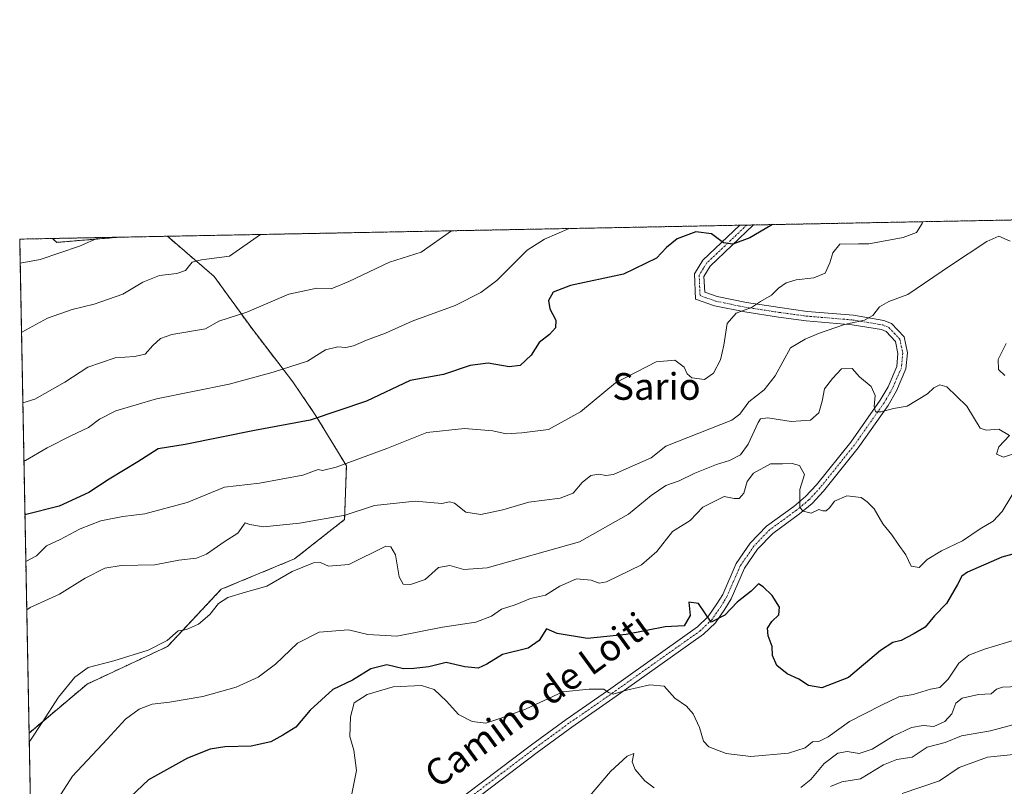
# Model space of a CAD drawing. Units: metres. Extents: x 631458 to 634918, y 4722740 to 4725119.
# Drawn here: x 631458 to 631753, y 4724889 to 4725119 of the extents above; entities that cross this region are included whole.
import ezdxf
from ezdxf.enums import TextEntityAlignment as Align

# ---------------------------------------------------------------- set-up
doc = ezdxf.new("R2010")
doc.units = ezdxf.units.M
doc.header["$MEASUREMENT"] = 0
doc.linetypes.add('TRAZO_Y_PUNTO', pattern=[1, 0.5, -0.25, 0, -0.25])
doc.linetypes.add('TRAZOS', pattern=[0.75, 0.5, -0.25])
for name, color, linetype, lineweight in [('Arbolado forestal', 92, 'TRAZOS', 0), ('Arbolado forestal CxS', 92, 'Continuous', 0), ('Camino', 19, 'Continuous', 0), ('Camino Cxs', 19, 'Continuous', 0), ('Camino eje', 39, 'TRAZO_Y_PUNTO', 13), ('Comarca CxS', 133, 'Continuous', 0), ('Comunidad Autónoma CxS', 142, 'Continuous', 0), ('Curva de nivel maestra', 36, 'Continuous', 30), ('Curva de nivel normal', 36, 'Continuous', 0), ('Municipio CxS', 142, 'Continuous', 0), ('Provincia CxS', 1, 'Continuous', 0), ('Texto cartográfico', 19, 'Continuous', 0)]:
    doc.layers.add(name, color=color, linetype=linetype, lineweight=lineweight)
doc.styles.add('Arial', font='txt', dxfattribs={"height": 0.2})

# ---------------------------------------------------------------- blocks, each defined once
blk = doc.blocks.new('*U151')
at = {"layer": 'Arbolado forestal CxS', "color": 92, "linetype": 'Continuous', "lineweight": 0}
blk.add_polyline3d([(631470.62, 4724407.27, 798.32), (631461.17, 4724905.45, 689.61), (631478.59, 4724920.13, 691.1), (631502.7, 4724931.38, 690.24), (631518.78, 4724948.52, 688.89), (631540.74, 4724957.63, 688.87), (631555.74, 4724969.42, 685.29), (631556.28, 4724985.49, 680), (631547.17, 4725000.49, 674.42), (631540.21, 4725010.67, 671.14), (631527.89, 4725026.74, 666.2), (631516.63, 4725042.28, 661.07), (631502.62, 4725054.29, 656.9), (631833.27, 4725060.66, 684.05), (631833.58, 4725060.39, 684.22), (631870.93, 4725035.08, 694.3), (631898.65, 4725024.24, 703.32), (631921.54, 4725024.24, 704.05), (631957.69, 4725026.65, 704.6), (631987.81, 4725038.7, 701.66), (631996.25, 4725050.74, 697.26), (631992.83, 4725063.73, 692.04), (632376.22, 4725071.11, 735.75)], dxfattribs=at)
blk.add_polyline3d([(631488.12, 4725054.01, 655.82), (631469.49, 4725052.46, 654.18), (631468.18, 4725053.63, 653.74), (631488.12, 4725054.01, 655.82)], close=True, dxfattribs=at)
blk = doc.blocks.new('*U171')
at = {"layer": 'Curva de nivel normal', "color": 36, "linetype": 'Continuous', "lineweight": 0}
blk.add_polyline3d([(631458.5, 4725046.23, 655), (631464.48, 4725047.28, 655), (631476.33, 4725051.28, 655), (631482.21, 4725053.9, 655)], dxfattribs=at)
blk = doc.blocks.new('*U178')
at = {"layer": 'Curva de nivel normal', "color": 36, "linetype": 'Continuous', "lineweight": 0}
blk.add_polyline3d([(631722.86, 4724887.31, 720), (631734.06, 4724891.17, 720), (631739.98, 4724895.08, 720), (631748.39, 4724898.21, 720), (631765.06, 4724899.92, 720)], dxfattribs=at)
blk = doc.blocks.new('*U179')
at = {"layer": 'Curva de nivel normal', "color": 36, "linetype": 'Continuous', "lineweight": 0}
blk.add_polyline3d([(631461.22, 4724902.6, 690), (631461.56, 4724903.29, 690), (631465.12, 4724908.56, 690), (631470.04, 4724916.18, 690), (631474.9, 4724922.22, 690), (631478.9, 4724925.04, 690), (631486.58, 4724927.03, 690), (631496.82, 4724930.28, 690), (631502.55, 4724933.14, 690), (631505.86, 4724936.06, 690), (631508.4, 4724936.44, 690), (631511.98, 4724938.03, 690), (631515.39, 4724940.98, 690), (631517.98, 4724944.24, 690), (631520.74, 4724946.02, 690), (631526.07, 4724947.7, 690), (631532.4, 4724949.49, 690), (631539.98, 4724953.81, 690), (631546.44, 4724956.43, 690), (631548.56, 4724956.56, 690), (631550.95, 4724955.42, 690), (631556.97, 4724955.98, 690), (631568.07, 4724961.45, 690), (631569.63, 4724961.22, 690), (631571.01, 4724958.8, 690), (631572.14, 4724952.25, 690), (631573.31, 4724950.09, 690), (631575.51, 4724949.93, 690), (631579.88, 4724951.42, 690), (631583.91, 4724955.09, 690), (631587.33, 4724955.63, 690), (631591.49, 4724954.46, 690), (631598.45, 4724954.98, 690), (631626.18, 4724962.72, 690), (631640.86, 4724971.01, 690), (631647.68, 4724976.66, 690), (631652.06, 4724979.6, 690), (631656.06, 4724980.99, 690), (631660.73, 4724983.34, 690), (631667.2, 4724985.93, 690), (631671.08, 4724987.1, 690), (631674.41, 4724988.85, 690), (631676.75, 4724992.04, 690), (631679.68, 4724998.52, 690), (631680.44, 4724999.62, 690), (631682.63, 4724999.87, 690), (631689.63, 4724998.78, 690), (631695.43, 4724999.16, 690), (631697.89, 4725001.38, 690), (631698.85, 4725004.9, 690), (631699.56, 4725008.62, 690), (631701.94, 4725011.63, 690), (631704.63, 4725014.52, 690), (631707.9, 4725014.69, 690), (631710.09, 4725012.21, 690), (631713.59, 4725009.23, 690), (631714.72, 4725006.55, 690), (631714.45, 4725003.3, 690), (631714.87, 4725001.72, 690), (631716.52, 4725001.7, 690), (631720.22, 4725002.69, 690), (631724.39, 4725003.35, 690), (631730.46, 4725007.04, 690), (631732.34, 4725008.9, 690), (631734.11, 4725009.81, 690), (631736.25, 4725009.15, 690), (631739.15, 4725006.42, 690), (631742.24, 4725003.36, 690), (631746.28, 4724996.81, 690), (631748.05, 4724996.15, 690), (631751.82, 4724996.45, 690), (631755.02, 4724994.59, 690), (631751.79, 4724991.18, 690), (631751.12, 4724989.03, 690), (631753.22, 4724988.11, 690), (631757.55, 4724989.51, 690)], dxfattribs=at)
blk = doc.blocks.new('*U187')
at = {"layer": 'Curva de nivel normal', "color": 36, "linetype": 'Continuous', "lineweight": 0}
blk.add_polyline3d([(631466.3, 4724880.19, 695), (631474.16, 4724892.51, 695), (631484.59, 4724903.62, 695), (631490.1, 4724909.55, 695), (631494.17, 4724912.61, 695), (631498.1, 4724914.06, 695), (631503.29, 4724914.66, 695), (631513.29, 4724916.38, 695), (631523.29, 4724919.14, 695), (631529.82, 4724922.2, 695), (631535.05, 4724926.12, 695), (631541.67, 4724932.38, 695), (631548.15, 4724935.66, 695), (631556.88, 4724936.34, 695), (631562.73, 4724935, 695), (631571.4, 4724934.48, 695), (631585.07, 4724937.18, 695), (631595.07, 4724938.69, 695), (631599.81, 4724940.47, 695), (631602.82, 4724942.55, 695), (631606.82, 4724943.87, 695), (631611.43, 4724945.79, 695), (631615.96, 4724946.79, 695), (631620.28, 4724949.46, 695), (631625.29, 4724951.64, 695), (631629.64, 4724951.2, 695), (631632.09, 4724950.34, 695), (631634.28, 4724950.73, 695), (631644.71, 4724955.88, 695), (631649.32, 4724959.85, 695), (631654.06, 4724965.82, 695), (631659.36, 4724969.12, 695), (631663.15, 4724973.11, 695), (631669.5, 4724976.34, 695), (631672.48, 4724975.72, 695), (631674.05, 4724975.73, 695), (631675.42, 4724977.36, 695), (631676.44, 4724980.77, 695), (631678.35, 4724983.27, 695), (631683.44, 4724986.11, 695), (631687.03, 4724986.1, 695), (631689.88, 4724986.22, 695), (631692.11, 4724985.6, 695), (631693.55, 4724982.92, 695), (631692.14, 4724978.46, 695), (631692.23, 4724973.05, 695), (631693.18, 4724971.97, 695), (631695.62, 4724971.32, 695), (631697.89, 4724972.38, 695), (631699.06, 4724972.04, 695), (631700.08, 4724972.07, 695), (631701.15, 4724973.03, 695), (631702.58, 4724974.89, 695), (631706.27, 4724976.56, 695), (631710.56, 4724976.05, 695), (631712.34, 4724974.74, 695), (631714.49, 4724972.6, 695), (631717.05, 4724968.17, 695), (631719.76, 4724964.88, 695), (631721.63, 4724962.08, 695), (631723.92, 4724958.84, 695), (631725.57, 4724955.48, 695), (631727.93, 4724955.04, 695), (631730.39, 4724957.46, 695), (631734.66, 4724960.07, 695), (631740.97, 4724963.04, 695), (631746.29, 4724966.62, 695), (631750.18, 4724968.92, 695), (631752.86, 4724971.81, 695), (631758.06, 4724980.39, 695)], dxfattribs=at)
blk = doc.blocks.new('*U197')
at = {"layer": 'Curva de nivel normal', "color": 36, "linetype": 'Continuous', "lineweight": 0}
blk.add_polyline3d([(631728.94, 4725058.65, 680), (631728.85, 4725058.12, 680), (631727.12, 4725055.46, 680), (631723.14, 4725053.97, 680), (631712.89, 4725052.06, 680), (631709.74, 4725052, 680), (631704.19, 4725051.89, 680), (631702.05, 4725049.37, 680), (631701.14, 4725046.33, 680), (631699.77, 4725043.21, 680), (631696.36, 4725041.81, 680), (631691.14, 4725041.19, 680), (631688.07, 4725040.3, 680), (631685.83, 4725038.73, 680), (631683.67, 4725036.63, 680), (631680.44, 4725034.72, 680), (631677.68, 4725032.9, 680), (631673.08, 4725031.2, 680), (631670.38, 4725028.14, 680), (631669.45, 4725021.66, 680), (631668.38, 4725017.22, 680), (631666.33, 4725013.28, 680), (631663.62, 4725011.36, 680), (631659.81, 4725011.9, 680), (631658.38, 4725013.06, 680), (631657.56, 4725015.1, 680), (631654.72, 4725017.21, 680), (631649.14, 4725016.62, 680), (631636.94, 4725010.41, 680), (631626.42, 4725001.64, 680), (631616.9, 4724996.41, 680), (631608.82, 4724995.43, 680), (631604.18, 4724995.09, 680), (631600.19, 4724995.97, 680), (631591.7, 4724996.7, 680), (631580.43, 4724995.46, 680), (631568.4, 4724990.7, 680), (631553.24, 4724985.08, 680), (631549.1, 4724984.07, 680), (631547.82, 4724984.44, 680), (631543.19, 4724982.68, 680), (631530.23, 4724980.32, 680), (631519.76, 4724979.11, 680), (631508.57, 4724974.51, 680), (631495.9, 4724971.11, 680), (631489.26, 4724970.31, 680), (631482.64, 4724969.01, 680), (631476.47, 4724966.58, 680), (631470.54, 4724963.42, 680), (631466.42, 4724961.53, 680), (631463.4, 4724958.58, 680), (631460.19, 4724956.8, 680)], dxfattribs=at)
blk = doc.blocks.new('*U199')
at = {"layer": 'Curva de nivel normal', "color": 36, "linetype": 'Continuous', "lineweight": 0}
blk.add_polyline3d([(631587.79, 4725055.93, 665), (631578.73, 4725049.48, 665), (631569.22, 4725046.52, 665), (631557, 4725040.77, 665), (631551.67, 4725038.54, 665), (631547.4, 4725038.7, 665), (631539.07, 4725036.93, 665), (631526.4, 4725031.58, 665), (631518.08, 4725028.84, 665), (631514.07, 4725026.58, 665), (631503.94, 4725024.83, 665), (631500.61, 4725023.64, 665), (631498.31, 4725021.52, 665), (631495.95, 4725019, 665), (631492.79, 4725018.22, 665), (631487.02, 4725017.86, 665), (631478.79, 4725015.04, 665), (631471.87, 4725010.57, 665), (631462.85, 4725005.52, 665), (631459.29, 4725004.38, 665)], dxfattribs=at)
blk = doc.blocks.new('*U201')
at = {"layer": 'Curva de nivel normal', "color": 36, "linetype": 'Continuous', "lineweight": 0}
for points in [[(631629.15, 4724886.5, 710), (631635.42, 4724893.92, 710), (631640.45, 4724898.53, 710), (631642.43, 4724899.33, 710), (631641.98, 4724896.86, 710), (631642.87, 4724894.5, 710), (631645.75, 4724891.15, 710), (631648.57, 4724889.04, 710)], [(631692.51, 4724889.08, 710), (631695.44, 4724891.53, 710), (631699.48, 4724896.36, 710), (631703.62, 4724899.39, 710), (631706.4, 4724899.87, 710), (631709.94, 4724899.28, 710), (631713.92, 4724900.66, 710), (631720.18, 4724904.5, 710), (631725.64, 4724907.13, 710), (631729.16, 4724907.69, 710), (631732.39, 4724907.38, 710), (631735.68, 4724908.86, 710), (631737.71, 4724911.19, 710), (631738.97, 4724914.36, 710), (631740.88, 4724915.92, 710), (631745.73, 4724917, 710), (631749.57, 4724917.18, 710), (631751.11, 4724918.56, 710), (631752.9, 4724919.14, 710), (631757.73, 4724919.43, 710)]]:
    blk.add_polyline3d(points, dxfattribs=at)
blk = doc.blocks.new('*U203')
at = {"layer": 'Curva de nivel normal', "color": 36, "linetype": 'Continuous', "lineweight": 0}
blk.add_polyline3d([(631701.39, 4724889.45, 715), (631704.73, 4724890.81, 715), (631710.41, 4724891.68, 715), (631717.25, 4724895.94, 715), (631721.27, 4724897.49, 715), (631725.86, 4724898.23, 715), (631730.39, 4724901.2, 715), (631735.78, 4724902.59, 715), (631740.6, 4724904.61, 715), (631749.35, 4724906.15, 715), (631767.5, 4724910.96, 715)], dxfattribs=at)
blk = doc.blocks.new('*U205')
at = {"layer": 'Curva de nivel normal', "color": 36, "linetype": 'Continuous', "lineweight": 0}
blk.add_polyline3d([(631530.56, 4725054.83, 660), (631521.25, 4725048.37, 660), (631512.89, 4725047.26, 660), (631510.09, 4725046.52, 660), (631508.09, 4725044.07, 660), (631505.5, 4725043.09, 660), (631500.24, 4725042.54, 660), (631495.24, 4725040.52, 660), (631489.28, 4725036.98, 660), (631480.66, 4725033.96, 660), (631474.11, 4725032.34, 660), (631466.74, 4725029.78, 660), (631458.99, 4725025.52, 660), (631458.89, 4725025.49, 660)], dxfattribs=at)
blk = doc.blocks.new('*U206')
at = {"layer": 'Curva de nivel normal', "color": 36, "linetype": 'Continuous', "lineweight": 0}
for points in [[(631460.47, 4724942.32, 685), (631461.5, 4724943.05, 685), (631470.34, 4724947.04, 685), (631477.96, 4724951.83, 685), (631483.84, 4724954.85, 685), (631488.78, 4724955.66, 685), (631498.9, 4724955.87, 685), (631506.07, 4724957.27, 685), (631511.31, 4724957.81, 685), (631514.38, 4724959.05, 685), (631519.65, 4724962.75, 685), (631523.76, 4724965.38, 685), (631525.9, 4724968.47, 685), (631527.38, 4724967.94, 685), (631531.48, 4724967.26, 685), (631542.2, 4724968.31, 685), (631555.96, 4724970.74, 685), (631564.74, 4724973.63, 685), (631576.92, 4724974.96, 685), (631584.91, 4724974.25, 685), (631587.14, 4724974.7, 685), (631588.7, 4724974.33, 685), (631592.1, 4724971.58, 685), (631596.6, 4724970.93, 685), (631603.19, 4724972.29, 685), (631610.92, 4724974.64, 685), (631620.39, 4724975.85, 685), (631624.22, 4724977.31, 685), (631626.95, 4724980.51, 685), (631629.59, 4724982.58, 685), (631631.99, 4724983.02, 685), (631634.06, 4724982.58, 685), (631636.35, 4724982.89, 685), (631641.03, 4724984.96, 685), (631647.59, 4724987.91, 685), (631652.06, 4724991.43, 685), (631671.81, 4724999.14, 685), (631674.2, 4725000.97, 685), (631676.89, 4725004.7, 685), (631681.47, 4725008.25, 685), (631684.78, 4725012.45, 685), (631689.43, 4725020.91, 685), (631693.74, 4725023.42, 685), (631697.75, 4725025.15, 685), (631705.53, 4725027.86, 685), (631711.57, 4725029.16, 685), (631714.1, 4725030.55, 685), (631716.1, 4725033.15, 685), (631718.88, 4725034.79, 685), (631724.6, 4725036.88, 685), (631737.34, 4725045.52, 685), (631748.21, 4725052.74, 685), (631751.81, 4725054.3, 685), (631755.19, 4725052.87, 685)], [(631754, 4725022.18, 685), (631751.64, 4725017.41, 685), (631751.72, 4725014.34, 685), (631753.6, 4725012.54, 685)]]:
    blk.add_polyline3d(points, dxfattribs=at)
blk = doc.blocks.new('*U210')
at = {"layer": 'Curva de nivel maestra', "color": 36, "linetype": 'Continuous', "lineweight": 30}
blk.add_polyline3d([(631759.36, 4724959.9, 700), (631752.73, 4724958.09, 700), (631742.42, 4724953.64, 700), (631740.78, 4724952.45, 700), (631739.49, 4724949.97, 700), (631736.12, 4724944.22, 700), (631732.55, 4724940.58, 700), (631729.76, 4724937.12, 700), (631726.11, 4724935.05, 700), (631722.56, 4724933.22, 700), (631720.03, 4724932.61, 700), (631716.37, 4724930.14, 700), (631706.73, 4724922.12, 700), (631698.83, 4724918.98, 700), (631694.8, 4724919.69, 700), (631691.88, 4724921.6, 700), (631688.41, 4724923.15, 700), (631685.26, 4724925.72, 700), (631684, 4724928.7, 700), (631683.93, 4724931.38, 700), (631682.72, 4724934.57, 700), (631682.45, 4724936.85, 700), (631683.75, 4724938.85, 700), (631685.88, 4724940.85, 700), (631686.12, 4724943.18, 700), (631683.92, 4724946.62, 700), (631681.16, 4724949.28, 700), (631679.84, 4724950.16, 700), (631677.56, 4724947.98, 700), (631673.4, 4724944.66, 700), (631669.69, 4724940.76, 700), (631665.58, 4724938.63, 700), (631661.83, 4724944.26, 700), (631658.91, 4724944.7, 700), (631659.33, 4724940.65, 700), (631657.55, 4724937.6, 700), (631651.87, 4724937.3, 700), (631640.17, 4724934.96, 700), (631628.51, 4724933.74, 700), (631619.43, 4724935.31, 700), (631616.3, 4724936.68, 700), (631614.02, 4724933.16, 700), (631610.74, 4724930.83, 700), (631603.07, 4724928.94, 700), (631598.4, 4724926.08, 700), (631595.74, 4724924.87, 700), (631591.74, 4724925.28, 700), (631586.21, 4724926.58, 700), (631580.95, 4724925.29, 700), (631576.54, 4724924.76, 700), (631573.4, 4724924.66, 700), (631568.41, 4724925.89, 700), (631563.65, 4724924.73, 700), (631558.07, 4724921.25, 700), (631552.22, 4724918.46, 700), (631545.41, 4724912.3, 700), (631541.12, 4724907.22, 700), (631537.27, 4724904.84, 700), (631533.63, 4724902.85, 700), (631527.77, 4724901.54, 700), (631519.82, 4724901.28, 700), (631515.49, 4724900.61, 700), (631508.67, 4724897.95, 700), (631496.99, 4724891.47, 700), (631488.07, 4724883.02, 700)], dxfattribs=at)
blk = doc.blocks.new('*U219')
at = {"layer": 'Curva de nivel maestra', "color": 36, "linetype": 'Continuous', "lineweight": 30}
blk.add_polyline3d([(631684.03, 4725057.78, 675), (631683.46, 4725057.54, 675), (631677.18, 4725053.87, 675), (631672.06, 4725051.94, 675), (631669.28, 4725052.33, 675), (631665.68, 4725055.02, 675), (631661.02, 4725055.58, 675), (631655.42, 4725053.55, 675), (631652.23, 4725050.89, 675), (631649.19, 4725047.76, 675), (631639.32, 4725042.93, 675), (631623.44, 4725039.56, 675), (631618.22, 4725037.53, 675), (631616.81, 4725035, 675), (631617.26, 4725032.52, 675), (631619.05, 4725029.18, 675), (631618.95, 4725026.85, 675), (631617.13, 4725024.85, 675), (631614.06, 4725022.47, 675), (631611.67, 4725018.66, 675), (631608.39, 4725015.52, 675), (631605.04, 4725015.14, 675), (631598.73, 4725016.26, 675), (631593.4, 4725015.56, 675), (631585.4, 4725012.84, 675), (631575.4, 4725011.12, 675), (631562.33, 4725004.92, 675), (631545.39, 4724999.22, 675), (631528.76, 4724996.06, 675), (631507.91, 4724991.91, 675), (631499.83, 4724990.56, 675), (631493.78, 4724986.66, 675), (631485.16, 4724981.52, 675), (631479.1, 4724977.55, 675), (631470.21, 4724973.46, 675), (631459.93, 4724970.87, 675)], dxfattribs=at)

msp = doc.modelspace()

# ---------------------------------------------------------------- linework, layer by layer
at = {"layer": 'Arbolado forestal', "color": 92, "linetype": 'TRAZOS', "lineweight": 0}
for points in [[(631502.62, 4725054.29, 656.9), (631674.17, 4725057.6, 673.88), (631676.26, 4725057.64, 673.71), (631678.32, 4725057.68, 673.92), (631833.27, 4725060.66, 684.05)], [(631461.17, 4724905.45, 689.61), (631458.36, 4725053.44, 652.83), (631468.17, 4725053.63, 653.74)], [(631461.17, 4724905.45, 689.61), (631478.59, 4724920.13, 691.1), (631502.7, 4724931.38, 690.24), (631518.78, 4724948.52, 688.89), (631540.74, 4724957.63, 688.87), (631555.74, 4724969.42, 685.29), (631556.28, 4724985.49, 680), (631547.17, 4725000.49, 674.42), (631540.21, 4725010.67, 671.14), (631527.88, 4725026.74, 666.2), (631516.63, 4725042.28, 661.07), (631502.62, 4725054.29, 656.9)], [(631461.17, 4724905.45, 689.61), (631478.59, 4724920.13, 691.1), (631502.7, 4724931.38, 690.24), (631518.78, 4724948.52, 688.89), (631540.74, 4724957.63, 688.87), (631555.74, 4724969.42, 685.29), (631556.28, 4724985.49, 680), (631547.17, 4725000.49, 674.42), (631540.21, 4725010.67, 671.14), (631527.88, 4725026.74, 666.2), (631516.63, 4725042.28, 661.07), (631502.62, 4725054.29, 656.9)], [(631468.17, 4725053.63, 653.74), (631488.12, 4725054.01, 655.82)], [(631488.12, 4725054.01, 655.82), (631469.49, 4725052.46, 654.18), (631468.17, 4725053.63, 653.74)], [(631488.12, 4725054.01, 655.82), (631469.49, 4725052.46, 654.18), (631468.17, 4725053.63, 653.74)], [(631488.12, 4725054.01, 655.82), (631502.62, 4725054.29, 656.9)], [(631470.62, 4724407.27, 798.32), (631464.73, 4724717.44, 729.41), (631464.69, 4724719.92, 728.69), (631464.64, 4724722.4, 728.21), (631461.17, 4724905.45, 689.61)]]:
    msp.add_polyline3d(points, dxfattribs=at)
at = {"layer": 'Arbolado forestal CxS', "color": 92, "linetype": 'Continuous', "lineweight": 0}
msp.add_polyline3d([(631461.17, 4724905.45, 689.61), (631458.36, 4725053.44, 652.83), (631468.18, 4725053.63, 653.74), (631469.49, 4725052.46, 654.18), (631488.12, 4725054.01, 655.82), (631502.62, 4725054.29, 656.9), (631516.63, 4725042.28, 661.07), (631527.89, 4725026.74, 666.2), (631540.21, 4725010.67, 671.14), (631547.17, 4725000.49, 674.42), (631556.28, 4724985.49, 680), (631555.74, 4724969.42, 685.29), (631540.74, 4724957.63, 688.87), (631518.78, 4724948.52, 688.89), (631502.7, 4724931.38, 690.24), (631478.59, 4724920.13, 691.1), (631461.17, 4724905.45, 689.61)], close=True, dxfattribs=at)
at = {"layer": 'Camino', "color": 19, "linetype": 'Continuous', "lineweight": 0}
for points in [[(631592.14, 4724887.08, 706.97), (631611.81, 4724901.93, 706.4), (631622.16, 4724909.53, 706.44), (631635.53, 4724918.81, 704.63), (631661.5, 4724937.23, 700.33), (631664.7, 4724940.32, 699.86), (631667.35, 4724944.13, 699.41), (631669.07, 4724947, 699.26), (631673.09, 4724956.22, 698.51), (631677.32, 4724962.36, 697.46), (631682.17, 4724967.44, 696.6), (631690.35, 4724973.34, 695.05), (631693.91, 4724976.32, 694.55), (631697.15, 4724979.82, 693.88), (631707.43, 4724992.62, 691.48), (631716.24, 4725005.17, 689.39), (631718.62, 4725009.22, 688.85), (631721.22, 4725015.24, 687.45), (631721.61, 4725019.17, 686.77), (631720.85, 4725022.8, 686.11), (631718.04, 4725025.76, 685.7), (631716.63, 4725026.34, 685.51), (631707.89, 4725027.78, 685.01), (631694.06, 4725028.95, 682.65), (631685.77, 4725030.08, 682.15), (631675.69, 4725031.6, 680.24), (631666.66, 4725033.46, 678.56), (631660.91, 4725035.49, 677.96), (631660.57, 4725042.99, 677.2), (631663.12, 4725047.13, 676.55), (631674.17, 4725057.6, 673.88)], [(631678.32, 4725057.68, 673.92), (631665.35, 4725045.32, 676.79), (631663.46, 4725042.24, 677.37), (631663.67, 4725037.54, 677.97), (631667.43, 4725036.21, 678.45), (631676.19, 4725034.41, 679.56), (631686.18, 4725032.9, 681.09), (631694.37, 4725031.78, 682.06), (631708.24, 4725030.61, 684.39), (631717.41, 4725029.1, 685.28), (631719.69, 4725028.16, 685.66), (631723.47, 4725024.18, 686.43), (631724.49, 4725019.33, 686.98), (631724.01, 4725014.52, 687.63), (631721.17, 4725007.93, 688.54), (631718.64, 4725003.63, 689.47), (631709.71, 4724990.91, 691.7), (631699.31, 4724977.96, 693.92), (631695.88, 4724974.25, 694.56), (631692.1, 4724971.09, 695.08), (631684.05, 4724965.28, 696.48), (631679.54, 4724960.56, 697.42), (631675.59, 4724954.83, 698.48), (631671.62, 4724945.69, 699.33), (631669.74, 4724942.59, 699.62), (631666.88, 4724938.47, 699.9), (631663.32, 4724935.03, 700.47), (631637.17, 4724916.48, 705.68), (631623.82, 4724907.21, 706.72), (631613.51, 4724899.63, 706.57), (631593.94, 4724884.87, 707.08)], [(631674.17, 4725057.6, 673.88), (631678.32, 4725057.68, 673.92)]]:
    msp.add_polyline3d(points, dxfattribs=at)
at = {"layer": 'Camino Cxs', "color": 19, "linetype": 'Continuous', "lineweight": 0}
msp.add_polyline3d([(631592.14, 4724887.08, 706.97), (631611.81, 4724901.93, 706.4), (631622.16, 4724909.53, 706.44), (631635.53, 4724918.81, 704.63), (631661.5, 4724937.23, 700.33), (631664.7, 4724940.32, 699.86), (631667.35, 4724944.13, 699.41), (631669.07, 4724947, 699.26), (631673.09, 4724956.22, 698.51), (631677.32, 4724962.36, 697.46), (631682.17, 4724967.44, 696.6), (631690.35, 4724973.34, 695.05), (631693.91, 4724976.32, 694.55), (631697.15, 4724979.82, 693.88), (631707.43, 4724992.62, 691.48), (631716.24, 4725005.17, 689.39), (631718.62, 4725009.22, 688.85), (631721.22, 4725015.24, 687.45), (631721.61, 4725019.17, 686.77), (631720.85, 4725022.8, 686.11), (631718.04, 4725025.76, 685.7), (631716.63, 4725026.34, 685.51), (631707.89, 4725027.78, 685.01), (631694.06, 4725028.95, 682.65), (631685.77, 4725030.08, 682.15), (631675.69, 4725031.6, 680.24), (631666.66, 4725033.46, 678.56), (631660.91, 4725035.49, 677.96), (631660.57, 4725042.99, 677.2), (631663.12, 4725047.13, 676.55), (631674.17, 4725057.6, 673.88), (631678.32, 4725057.67, 673.92), (631665.35, 4725045.32, 676.79), (631663.46, 4725042.24, 677.37), (631663.67, 4725037.54, 677.97), (631667.43, 4725036.21, 678.45), (631676.19, 4725034.41, 679.56), (631686.18, 4725032.9, 681.09), (631694.37, 4725031.78, 682.06), (631708.24, 4725030.61, 684.39), (631717.41, 4725029.1, 685.28), (631719.69, 4725028.16, 685.66), (631723.47, 4725024.18, 686.43), (631724.49, 4725019.33, 686.98), (631724.01, 4725014.52, 687.63), (631721.17, 4725007.93, 688.54), (631718.64, 4725003.63, 689.47), (631709.71, 4724990.91, 691.7), (631699.31, 4724977.96, 693.92), (631695.88, 4724974.25, 694.56), (631692.1, 4724971.09, 695.08), (631684.05, 4724965.28, 696.48), (631679.54, 4724960.56, 697.42), (631675.59, 4724954.83, 698.48), (631671.62, 4724945.69, 699.33), (631669.74, 4724942.59, 699.62), (631666.88, 4724938.47, 699.9), (631663.32, 4724935.03, 700.47), (631637.17, 4724916.48, 705.68), (631623.82, 4724907.21, 706.72), (631613.51, 4724899.63, 706.57), (631593.94, 4724884.87, 707.08)], dxfattribs=at)
at = {"layer": 'Camino eje', "color": 39, "linetype": 'TRAZO_Y_PUNTO', "lineweight": 13}
for points in [[(631676.26, 4725057.64, 673.71), (631676.26, 4725057.63, 673.71), (631669.77, 4725051.46, 675.19), (631664.24, 4725046.23, 676.63), (631663.29, 4725044.69, 676.98), (631662.02, 4725042.62, 677.26), (631662.29, 4725036.52, 677.94), (631667.05, 4725034.84, 678.51), (631671.56, 4725033.91, 679.26), (631675.94, 4725033.01, 679.84), (631685.98, 4725031.49, 681.62), (631694.22, 4725030.37, 682.34), (631708.07, 4725029.2, 684.59), (631717.02, 4725027.72, 685.35), (631718.87, 4725026.96, 685.65), (631722.16, 4725023.49, 686.12), (631723.05, 4725019.25, 686.87), (631722.62, 4725014.88, 687.49), (631721.2, 4725011.59, 687.98), (631719.9, 4725008.58, 688.65), (631717.44, 4725004.4, 689.35), (631708.57, 4724991.77, 691.56), (631698.23, 4724978.89, 693.8), (631694.9, 4724975.29, 694.5), (631691.23, 4724972.22, 694.98), (631683.11, 4724966.36, 696.5), (631678.43, 4724961.46, 697.43), (631674.34, 4724955.53, 698.49), (631672.33, 4724950.92, 698.94), (631670.35, 4724946.35, 699.27), (631669.41, 4724944.8, 699.39), (631668.55, 4724943.36, 699.47), (631667.22, 4724941.46, 699.64), (631665.79, 4724939.4, 699.84), (631662.41, 4724936.13, 700.36), (631636.35, 4724917.65, 705.08), (631622.99, 4724908.37, 706.52), (631617.82, 4724904.57, 706.58), (631612.66, 4724900.78, 706.48), (631602.88, 4724893.4, 706.63), (631593.04, 4724885.98, 707)], [(631676.26, 4725057.64, 673.71), (631676.26, 4725057.64, 673.71)]]:
    msp.add_polyline3d(points, dxfattribs=at)
at = {"layer": 'Comarca CxS', "color": 133, "linetype": 'Continuous', "lineweight": 0}
msp.add_polyline3d([(631470.62, 4724407.2, 798.31), (631458.36, 4725053.44, 652.83), (634873.07, 4725119.18, 590.63)], dxfattribs=at)
msp.add_polyline3d([(631470.62, 4724407.2, 798.31), (631458.36, 4725053.44, 652.83), (634873.07, 4725119.18, 590.63)], dxfattribs=at)
at = {"layer": 'Comunidad Autónoma CxS', "color": 142, "linetype": 'Continuous', "lineweight": 0}
msp.add_polyline3d([(634918.09, 4722805.81, 537.02), (631502.24, 4722740.08, 797.77), (631470.62, 4724407.2, 798.31), (631458.36, 4725053.44, 652.83), (632941.39, 4725081.99, 754.53), (634873.07, 4725119.18, 590.63), (634918.09, 4722805.81, 537.02)], close=True, dxfattribs=at)
msp.add_polyline3d([(634918.09, 4722805.81, 537.02), (631502.24, 4722740.08, 797.77), (631470.62, 4724407.2, 798.31), (631458.36, 4725053.44, 652.83), (632941.39, 4725081.99, 754.53), (634873.07, 4725119.18, 590.63), (634918.09, 4722805.81, 537.02)], close=True, dxfattribs=at)
at = {"layer": 'Curva de nivel normal', "color": 36, "linetype": 'Continuous', "lineweight": 0}
for points in [[(631623.1, 4725056.61, 670), (631615.65, 4725053.41, 670), (631610.49, 4725050.09, 670), (631601.41, 4725041.02, 670), (631596.6, 4725037.42, 670), (631588.9, 4725033.59, 670), (631576, 4725028.86, 670), (631568, 4725025.25, 670), (631562.34, 4725023.18, 670), (631558.4, 4725021.46, 670), (631556.07, 4725020.92, 670), (631553.74, 4725021.18, 670), (631550.03, 4725020.3, 670), (631544.58, 4725016.83, 670), (631534.36, 4725013.53, 670), (631521.16, 4725009.93, 670), (631499.41, 4725005.56, 670), (631487.16, 4725002, 670), (631482.3, 4724999.47, 670), (631479, 4724996.97, 670), (631473.67, 4724994.52, 670), (631466.64, 4724990.85, 670), (631460.13, 4724987.1, 670), (631459.62, 4724986.94, 670)], [(631557.9, 4724887.27, 705), (631559.27, 4724894.24, 705), (631558.53, 4724900.27, 705), (631557.33, 4724904.45, 705), (631557.5, 4724910.34, 705), (631558.59, 4724914.53, 705), (631562.52, 4724917.02, 705), (631570.35, 4724919.31, 705), (631578.76, 4724919.67, 705), (631582.54, 4724918.48, 705), (631586.25, 4724915.04, 705), (631589.9, 4724911, 705), (631594.02, 4724908.87, 705), (631598.07, 4724908.39, 705), (631602.54, 4724909.86, 705), (631609.97, 4724912.64, 705), (631621.12, 4724917.74, 705), (631629.09, 4724918.6, 705), (631633.49, 4724918.62, 705), (631634.81, 4724917.61, 705), (631636.25, 4724917.05, 705), (631640.22, 4724918.24, 705), (631647.2, 4724919.89, 705), (631651.5, 4724919.52, 705), (631654.74, 4724915.88, 705), (631658.22, 4724913.49, 705), (631660.21, 4724911.2, 705), (631662.15, 4724907.08, 705), (631663.35, 4724902.96, 705), (631664.95, 4724901.33, 705), (631670.06, 4724899.27, 705), (631677.49, 4724898.4, 705), (631688.78, 4724899.42, 705), (631693.82, 4724900.99, 705), (631696.03, 4724902.79, 705), (631697.93, 4724902.92, 705), (631700.71, 4724904.27, 705), (631707.11, 4724908.92, 705), (631716.71, 4724913.78, 705), (631721.88, 4724916.25, 705), (631726.19, 4724917.02, 705), (631731.35, 4724918.57, 705), (631734.11, 4724919.12, 705), (631736.61, 4724921.56, 705), (631739.89, 4724926.41, 705), (631742.83, 4724928.81, 705), (631747.5, 4724930.55, 705), (631757.39, 4724933.57, 705)]]:
    msp.add_polyline3d(points, dxfattribs=at)
at = {"layer": 'Municipio CxS', "color": 142, "linetype": 'Continuous', "lineweight": 0}
msp.add_polyline3d([(631470.62, 4724407.2, 798.31), (631458.36, 4725053.44, 652.83), (632941.39, 4725081.99, 754.53)], dxfattribs=at)
msp.add_polyline3d([(631470.62, 4724407.2, 798.31), (631458.36, 4725053.44, 652.83), (632941.39, 4725081.99, 754.53)], dxfattribs=at)
at = {"layer": 'Provincia CxS', "color": 1, "linetype": 'Continuous', "lineweight": 0}
msp.add_polyline3d([(634918.09, 4722805.81, 537.02), (631502.24, 4722740.08, 797.77), (631458.36, 4725053.44, 652.83), (634873.07, 4725119.18, 590.63), (634918.09, 4722805.81, 537.02)], close=True, dxfattribs=at)
msp.add_polyline3d([(634918.09, 4722805.81, 537.02), (631502.24, 4722740.08, 797.77), (631458.36, 4725053.44, 652.83), (634873.07, 4725119.18, 590.63), (634918.09, 4722805.81, 537.02)], close=True, dxfattribs=at)

# ---------------------------------------------------------------- block references
at = {"layer": 'Arbolado forestal CxS', "color": 92, "linetype": 'Continuous', "lineweight": 0}
msp.add_blockref('*U151', (0, 0), dxfattribs=at)
at = {"layer": 'Curva de nivel maestra', "color": 36, "linetype": 'Continuous', "lineweight": 30}
for name in ['*U219', '*U210']:
    msp.add_blockref(name, (0, 0), dxfattribs=at)
at = {"layer": 'Curva de nivel normal', "color": 36, "linetype": 'Continuous', "lineweight": 0}
for name in ['*U171', '*U205', '*U199', '*U197', '*U179', '*U187', '*U201', '*U203', '*U178', '*U206']:
    msp.add_blockref(name, (0, 0), dxfattribs=at)

# ---------------------------------------------------------------- texts
at = {"layer": 'Texto cartográfico', "color": 19, "linetype": 'Continuous', "lineweight": 0, "style": 'Arial'}
msp.add_text('Sario', height=8, dxfattribs=at).set_placement((631649.22, 4725009.29), align=Align.MIDDLE_CENTER)
msp.add_text('Camino de Loiti', height=8, rotation=36.1731, dxfattribs=at).set_placement((631613.39, 4724915.33), align=Align.MIDDLE_CENTER)

doc.saveas('drawing.dxf')
